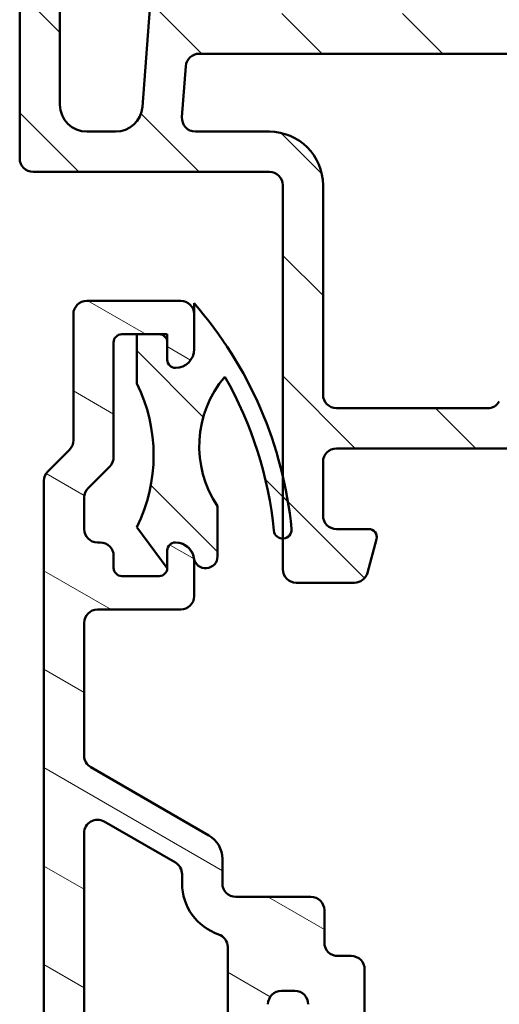
# Model space of a CAD drawing. Units: millimetres. Extents: x 15 to 815, y -287 to 287.
# Drawn here: x 465 to 483, y 109 to 146 of the extents above; entities that cross this region are included whole.
import ezdxf

# ---------------------------------------------------------------- set-up
doc = ezdxf.new("R2010")
doc.units = ezdxf.units.MM
doc.layers.add('Hatch (ISO)', color=8, linetype='Continuous', lineweight=18)
doc.layers.add('Visible (ISO)', color=7, linetype='Continuous', lineweight=50)
pattern_1 = [(135.00021045915, (410.097896638727, 3.227041815989651e-07), (-2.245055783671479, -2.245072276832807), [])]

msp = doc.modelspace()

# ---------------------------------------------------------------- hatches: boundary and pattern name
at = {"layer": 'Hatch (ISO)'}
h = msp.add_hatch(dxfattribs=at)
h.set_pattern_fill('ANSI31', color=256, scale=25.4, angle=90.00021045915, style=0)
h.set_pattern_definition(pattern_1)
edge = h.paths.add_edge_path()
edge.add_ellipse((504.586148987512, 154.3816314036698), major_axis=(0.3499999999999999, 4.317143006700947e-17), ratio=1, start_angle=270, end_angle=450)
edge.add_line((504.586148987512, 154.7316314036698), (503.086148987512, 154.7316314036698))
edge.add_ellipse((503.086148987512, 154.2316314036698), major_axis=(-0.4999999999999999, -6.167347152429965e-17), ratio=1, start_angle=270, end_angle=366.7033764282872)
edge.add_line((502.589567101296, 154.1732667715523), (502.9019678496715, 151.5152777248453))
edge.add_ellipse((497.936148987512, 150.9316314036699), major_axis=(0.5836463211754335, -4.965818862159438), ratio=1, start_angle=353.29662357171344, end_angle=450.0000000000002, ccw=False)
edge.add_line((497.936148987512, 145.9316314036699), (489.3762039321523, 145.9316314036699))
edge.add_ellipse((489.3762039321523, 146.4316314036698), major_axis=(-0.5000000000000016, 4.379218626976327e-15), ratio=1, start_angle=338.962778743965, end_angle=450.0000000000005, ccw=False)
edge.add_ellipse((485.736148987512, 147.8316314036698), major_axis=(1.220512820512822, 3.173381233788941), ratio=1, start_angle=269.9999999999997, end_angle=334.5967581393973)
edge.add_ellipse((487.6564945430642, 149.6577674739753), major_axis=(-0.5168309632940127, 0.5434940251562859), ratio=1, start_angle=269.9999999999982, end_angle=376.4404631166365)
edge.add_line((487.0069754902259, 150.0327674739753), (486.9098184469426, 149.8644865386956))
edge.add_ellipse((487.3428311488348, 149.6144865386954), major_axis=(-0.2500000000000906, -0.4330127018921726), ratio=1, start_angle=269.9999999999891, end_angle=347.9753008194493)
edge.add_ellipse((485.7361489875123, 147.8316314036701), major_axis=(1.41142698189497, -1.271956711046882), ratio=1, start_angle=83.1816539958063, end_angle=89.99999999999869, ccw=False)
edge.add_line((487.1666771455451, 149.0820670034007), (487.0968145279388, 148.8213361649443))
edge.add_ellipse((487.3382959845111, 148.7566314036686), major_axis=(-0.2414814565722658, 0.0647047612756302), ratio=0.9999999999999997, start_angle=0, end_angle=90.00000000000891)
edge.add_line((487.2735912232355, 148.5151499470963), (487.5343220616919, 148.44528732949))
edge.add_ellipse((485.736148987512, 147.8316314036698), major_axis=(0.6136559258202005, -1.798173074179945), ratio=1, start_angle=352.31390963048403, end_angle=450.00000000000034, ccw=False)
edge.add_line((486.1037939036588, 145.9675398781187), (485.9129256828086, 146.1584080989688))
edge.add_ellipse((485.736148987512, 145.9816314036722), major_axis=(-0.1767766952966365, 0.1767766952966364), ratio=1, start_angle=269.9999999999951, end_angle=359.9999999999942)
edge.add_line((485.5593722922154, 146.1584080989689), (485.3685040713652, 145.9675398781187))
edge.add_ellipse((485.736148987512, 147.8316314036698), major_axis=(-1.864091525551094, 0.3676449161468212), ratio=1, start_angle=352.31390963048415, end_angle=450.0000000000002, ccw=False)
edge.add_line((483.937975913332, 148.44528732949), (484.1987067517885, 148.5151499470963))
edge.add_ellipse((484.1340019905129, 148.7566314036686), major_axis=(0.2414814565722656, 0.06470476127562469), ratio=1, start_angle=270.0000000000026, end_angle=360.0000000000042)
edge.add_line((484.3754834470852, 148.8213361649442), (484.3056208294789, 149.0820670034006))
edge.add_ellipse((485.7361489875123, 147.8316314036695), major_axis=(1.250435599731214, 1.430528158033458), ratio=1, start_angle=83.1816539958092, end_angle=90.00000000000318, ccw=False)
edge.add_ellipse((484.1294668261892, 149.6144865386954), major_axis=(0.3714281531303354, 0.3347254502755816), ratio=1, start_angle=270.0000000000061, end_angle=347.9753008194342)
edge.add_line((484.5624795280814, 149.8644865386954), (484.4653224847982, 150.0327674739754))
edge.add_ellipse((483.8158034319598, 149.6577674739753), major_axis=(-0.374999999999952, 0.6495190528383562), ratio=1, start_angle=270.0000000000086, end_angle=376.4404631166423)
edge.add_ellipse((485.736148987512, 147.8316314036698), major_axis=(-2.342967033599524, -2.463839580708499), ratio=1, start_angle=270.0000000000005, end_angle=334.5967581393971)
edge.add_ellipse((482.0960940428718, 146.4316314036698), major_axis=(0.1794871794871789, -0.4666737108513154), ratio=1, start_angle=338.96277874395713, end_angle=450.0000000000076, ccw=False)
edge.add_line((482.0960940428717, 145.9316314036698), (472.3130921079209, 145.9316314036699))
edge.add_ellipse((472.3130921079209, 146.4316314036698), major_axis=(-0.4999999999999982, -1.171896496149456e-15), ratio=1, start_angle=355.6676860168107, end_angle=449.9999999999999, ccw=False)
edge.add_line((471.8145207639068, 146.4694019600345), (472.2917934911796, 152.7694019600344))
edge.add_ellipse((472.7903648351935, 152.7316314036698), major_axis=(0.037770556364694, 0.498571344013975), ratio=1, start_angle=4.3323139831802, end_angle=90.00000000000853, ccw=False)
edge.add_line((472.7903648351936, 153.2316314036698), (473.936148987512, 153.2316314036698))
edge.add_ellipse((473.936148987512, 153.7316314036699), major_axis=(0.4999999999999991, -2.158772577726017e-15), ratio=1, start_angle=270.0000000000002, end_angle=360.0000000000013)
edge.add_line((474.436148987512, 153.7316314036699), (474.436148987512, 154.2316314036699))
edge.add_ellipse((473.936148987512, 154.2316314036698), major_axis=(-2.004513496024439e-16, 0.5000000000000004), ratio=1, start_angle=270, end_angle=360)
edge.add_line((473.936148987512, 154.7316314036698), (471.8632569113528, 154.7316314036698))
edge.add_ellipse((471.8632569113528, 153.7316314036699), major_axis=(-1.000000000000001, -1.233569967673756e-15), ratio=1, start_angle=270.0000000000004, end_angle=355.6676860168113)
edge.add_line((470.8661142233248, 153.8071725163992), (470.0061837516992, 142.4560902909404))
edge.add_ellipse((469.0090410636712, 142.5316314036698), major_axis=(-0.0755411127293892, -0.9971426880279525), ratio=1, start_angle=4.332313983189408, end_angle=90.0000000000004, ccw=False)
edge.add_line((469.0090410636712, 141.5316314036698), (467.936148987512, 141.5316314036699))
edge.add_ellipse((467.936148987512, 142.5316314036698), major_axis=(-1.000000000000003, 3.762433643139449e-15), ratio=1, start_angle=6.821210263296962e-13, end_angle=89.99999999999972, ccw=False)
edge.add_line((466.936148987512, 142.5316314036698), (466.936148987512, 148.6656059998853))
edge.add_ellipse((466.436148987512, 148.6656059998853), major_axis=(2.158772577726017e-15, 0.4999999999999827), ratio=1, start_angle=270.0000000000002, end_angle=285.0000000000006)
edge.add_line((466.9191119006565, 148.7950155224366), (466.4191119006565, 150.661040926221))
edge.add_ellipse((465.936148987512, 150.5316314036698), major_axis=(-0.1294095225512604, 0.482962913144534), ratio=1, start_angle=269.9999999999947, end_angle=434.9999999999939)
edge.add_line((465.436148987512, 150.5316314036698), (465.436148987512, 140.5316314036698))
edge.add_ellipse((465.936148987512, 140.5316314036698), major_axis=(2.282119520774613e-15, -0.5000000000000039), ratio=1, start_angle=269.9999999999997, end_angle=359.9999999999987)
edge.add_line((465.936148987512, 140.0316314036698), (474.736148987512, 140.0316314036698))
edge.add_ellipse((474.736148987512, 139.5316314036698), major_axis=(0.5000000000000049, -2.158772577726013e-15), ratio=1, start_angle=1.3073986337985843e-12, end_angle=90.00000000000028, ccw=False)
edge.add_line((475.236148987512, 139.5316314036698), (475.236148987512, 128.712561510426))
edge.add_line((475.236148987512, 128.712561510426), (475.236148987512, 126.3730293217401))
edge.add_line((475.236148987512, 126.3730293217401), (475.236148987512, 125.2316314036698))
edge.add_ellipse((475.736148987512, 125.2316314036698), major_axis=(6.167347152429877e-17, -0.499999999999996), ratio=1, start_angle=270, end_angle=360)
edge.add_line((475.736148987512, 124.7316314036698), (477.9075547205126, 124.7316314036698))
edge.add_ellipse((477.9075547205126, 125.2316314036698), major_axis=(0.4999999999999982, -2.158772577726014e-15), ratio=1, start_angle=269.9999999999997, end_angle=344.9999999999999)
edge.add_line((478.3905176336572, 125.1022218811185), (478.7259267353987, 126.353985690139))
edge.add_ellipse((478.436148987512, 126.4316314036698), major_axis=(0.07764571353075844, 0.2897777478867192), ratio=1, start_angle=269.9999999999958, end_angle=374.9999999999955)
edge.add_line((478.436148987512, 126.7316314036698), (477.236148987512, 126.7316314036698))
edge.add_ellipse((477.236148987512, 127.2316314036698), major_axis=(-0.4999999999999938, 2.158772577726015e-15), ratio=1, start_angle=7.958078640513122e-13, end_angle=89.99999999999932, ccw=False)
edge.add_line((476.736148987512, 127.2316314036698), (476.736148987512, 129.2316314036698))
edge.add_ellipse((477.236148987512, 129.2316314036698), major_axis=(-4.502565570024926e-15, 0.499999999999996), ratio=1, start_angle=0, end_angle=89.99999999999949, ccw=False)
edge.add_line((477.236148987512, 129.7316314036698), (485.136148987512, 129.7316314036698))
edge.add_ellipse((485.136148987512, 130.0316314036698), major_axis=(0.2999999999999536, -1.772656431108793e-14), ratio=1, start_angle=269.9999999999991, end_angle=300.0000000000047)
edge.add_line((485.286148987512, 129.7718237825345), (485.736148987512, 130.0316314036698))
edge.add_line((485.736148987512, 130.0316314036698), (486.186148987512, 129.7718237825345))
edge.add_ellipse((486.336148987512, 130.0316314036698), major_axis=(0.2598076211353285, -0.1499999999999924), ratio=1, start_angle=270.0000000000019, end_angle=300.0000000000016)
edge.add_line((486.336148987512, 129.7316314036698), (494.236148987512, 129.7316314036698))
edge.add_ellipse((494.236148987512, 129.2316314036698), major_axis=(0.4999999999999982, 6.167347152429904e-17), ratio=1, start_angle=0, end_angle=90.00000000000051, ccw=False)
edge.add_line((494.736148987512, 129.2316314036698), (494.736148987512, 127.2316314036698))
edge.add_ellipse((494.236148987512, 127.2316314036698), major_axis=(6.167347152429945e-17, -0.4999999999999982), ratio=1, start_angle=0, end_angle=90, ccw=False)
edge.add_line((494.236148987512, 126.7316314036698), (493.036148987512, 126.7316314036698))
edge.add_ellipse((493.036148987512, 126.4316314036698), major_axis=(-0.3000000000000069, -4.477896181415206e-15), ratio=1, start_angle=270.0000000000008, end_angle=374.9999999999982)
edge.add_line((492.7463712396253, 126.3539856901391), (493.0817803413668, 125.1022218811186))
edge.add_ellipse((493.5647432545114, 125.2316314036698), major_axis=(0.1294095225512494, -0.4829629131445313), ratio=1, start_angle=269.9999999999963, end_angle=344.9999999999976)
edge.add_line((493.5647432545113, 124.7316314036698), (498.736148987512, 124.7316314036698))
edge.add_ellipse((498.736148987512, 120.7316314036698), major_axis=(4.000000000000008, 4.933877721943951e-16), ratio=1, start_angle=1.1368683772161603e-13, end_angle=89.99999999999989, ccw=False)
edge.add_line((502.736148987512, 120.7316314036698), (502.736148987512, 113.2316314036693))
edge.add_ellipse((503.236148987512, 113.2316314036695), major_axis=(6.16734715242985e-17, -0.4999999999999938), ratio=1, start_angle=270.0000000000163, end_angle=360.000000000001)
edge.add_line((503.236148987512, 112.7316314036695), (504.586148987512, 112.7316314036699))
edge.add_ellipse((504.586148987512, 113.0816314036697), major_axis=(0.3499999999999925, 4.484063528567635e-15), ratio=1, start_angle=270, end_angle=450)
edge.add_line((504.586148987512, 113.4316314036697), (504.536148987512, 113.4316314036698))
edge.add_ellipse((504.536148987512, 113.7316314036694), major_axis=(-0.2999999999999936, -3.700408291457877e-17), ratio=1, start_angle=0, end_angle=90, ccw=False)
edge.add_line((504.236148987512, 113.7316314036694), (504.236148987512, 120.7316314036698))
edge.add_ellipse((498.736148987512, 120.7316314036698), major_axis=(8.203376010233981e-15, 5.499999999999985), ratio=1, start_angle=270.0000000000001, end_angle=305.1149156694113)
edge.add_ellipse((503.644148987512, 124.1829407204364), major_axis=(-0.2876091097305489, 0.4089999999999925), ratio=1, start_angle=4.37927644854409, end_angle=90.00000000000358, ccw=False)
edge.add_ellipse((501.736148987512, 126.4980078900882), major_axis=(1.590000000000038, -1.929222641376577), ratio=0.9999999999999997, start_angle=1.723860637353208e-12, end_angle=50.50580788203651)
edge.add_line((504.236148987512, 126.4980078900882), (504.236148987512, 144.4655823623239))
edge.add_ellipse((501.736148987512, 144.4655823623239), major_axis=(6.352970790129448e-15, 2.499999999999991), ratio=1, start_angle=270.0000000000002, end_angle=325.4308818745428)
edge.add_ellipse((503.438348987512, 146.9359092961527), major_axis=(-0.4117211556381352, 0.2836999999999978), ratio=1, start_angle=358.58179840098614, end_angle=449.99999999999676, ccw=False)
edge.add_ellipse((497.936148987512, 150.9316314036699), major_axis=(5.097626470560659, -3.701919011356053), ratio=1, start_angle=0, end_angle=35.98731972446915)
edge.add_line((504.236148987512, 150.9316314036699), (504.236148987512, 153.7316314036699))
edge.add_ellipse((504.536148987512, 153.7316314036699), major_axis=(-3.145598390708694e-16, 0.3000000000000025), ratio=1, start_angle=7.958078640513122e-13, end_angle=89.99999999999989, ccw=False)
edge.add_line((504.536148987512, 154.0316314036698), (504.586148987512, 154.0316314036698))
edge = h.paths.add_edge_path(flags=0)
edge.add_ellipse((496.736148987512, 143.9316314036698), major_axis=(-2.282119520774612e-15, 0.4999999999999982), ratio=1, start_angle=0, end_angle=89.99999999999974)
edge.add_line((496.236148987512, 143.9316314036698), (496.236148987512, 126.7316314036698))
edge.add_ellipse((496.736148987512, 126.7316314036698), major_axis=(-0.4999999999999938, -6.16734715242985e-17), ratio=1, start_angle=0, end_angle=90)
edge.add_line((496.736148987512, 126.2316314036699), (498.736148987512, 126.2316314036699))
edge.add_ellipse((498.736148987512, 120.7316314036699), major_axis=(-4.879161097745319, 2.538461538461529), ratio=1, start_angle=269.9999999999999, end_angle=297.48642625038127, ccw=False)
edge.add_ellipse((501.736148987512, 126.4979127010052), major_axis=(4.564239041549225e-15, -1.000000000000001), ratio=1, start_angle=332.5135737496181, end_angle=449.9999999999998)
edge.add_line((502.736148987512, 126.4979127010052), (502.736148987512, 144.4655661395389))
edge.add_ellipse((501.736148987512, 144.4655661395389), major_axis=(0.8621420352174489, 0.5066666666666731), ratio=1, start_angle=329.5579479626215, end_angle=450.0000000000007)
edge.add_ellipse((497.936148987512, 150.9316314036697), major_axis=(6.499999999999943, -3.028448955968847e-14), ratio=1, start_angle=270, end_angle=300.44205203737744, ccw=False)
edge.add_line((497.936148987512, 144.4316314036698), (496.736148987512, 144.4316314036698))
edge = h.paths.add_edge_path(flags=0)
edge.add_ellipse((494.236148987512, 143.9316314036698), major_axis=(0.499999999999996, 6.167347152429877e-17), ratio=1, start_angle=0, end_angle=90)
edge.add_line((494.236148987512, 144.4316314036698), (472.123698168527, 144.4316314036698))
edge.add_ellipse((472.1236981685269, 143.9316314036698), major_axis=(0.03777055636470011, 0.4985713440139761), ratio=1, start_angle=4.332313983182982, end_angle=90.00000000000924)
edge.add_line((471.6251268245129, 143.9694019600344), (471.4811874305735, 142.0694019600346))
edge.add_ellipse((471.9797587745875, 142.0316314036698), major_axis=(-0.5000000000000004, -6.167347152429931e-17), ratio=1, start_angle=355.6676860168109, end_angle=450)
edge.add_line((471.9797587745875, 141.5316314036699), (474.736148987512, 141.5316314036698))
edge.add_ellipse((474.736148987512, 139.5316314036698), major_axis=(-2.46713993534751e-15, 2), ratio=1, start_angle=269.9999999999999, end_angle=359.9999999999997, ccw=False)
edge.add_line((476.736148987512, 139.5316314036698), (476.736148987512, 131.7316314036698))
edge.add_ellipse((477.236148987512, 131.7316314036698), major_axis=(-0.4999999999999849, -4.502565570024924e-15), ratio=1, start_angle=0, end_angle=89.9999999999995)
edge.add_line((477.236148987512, 131.2316314036699), (482.8701235837275, 131.2316314036698))
edge.add_ellipse((482.8701235837275, 131.7316314036698), major_axis=(-0.2499999999999991, -0.4330127018922149), ratio=1, start_angle=29.99999999999407, end_angle=90.00000000000239)
edge.add_ellipse((483.736148987512, 131.2316314036699), major_axis=(-0.4999999999999938, 4.379218626976327e-15), ratio=1, start_angle=269.999999999999, end_angle=330.00000000000045, ccw=False)
edge.add_line((483.736148987512, 131.7316314036698), (487.736148987512, 131.7316314036699))
edge.add_ellipse((487.736148987512, 131.2316314036699), major_axis=(-0.2499999999999948, 0.4330127018922125), ratio=1, start_angle=269.99999999999955, end_angle=330.0000000000073, ccw=False)
edge.add_ellipse((488.6021743912964, 131.7316314036698), major_axis=(-0.4999999999999893, -4.502565570024924e-15), ratio=1, start_angle=29.99999999999804, end_angle=90)
edge.add_line((488.6021743912964, 131.2316314036699), (494.236148987512, 131.2316314036698))
edge.add_ellipse((494.236148987512, 131.7316314036698), major_axis=(6.167347152429945e-17, -0.4999999999999982), ratio=1, start_angle=0, end_angle=90)
edge.add_line((494.736148987512, 131.7316314036698), (494.736148987512, 143.9316314036698))
h = msp.add_hatch(dxfattribs=at)
h.set_pattern_fill('ANSI31', color=256, scale=25.4, angle=105.00024553567, style=0)
h.set_pattern_definition([(150.00024553567, (410.097896638727, 3.227041815989651e-07), (-1.587488216702059, -2.749637460072167), [])])
edge = h.paths.add_edge_path()
edge.add_ellipse((471.4361489875126, 134.7316314036692), major_axis=(-7.937825981288007e-16, 0.5000000000000004), ratio=1, start_angle=269.9999999999999, end_angle=359.9999999999999)
edge.add_line((471.4361489875126, 135.2316314036692), (467.9361489875126, 135.2316314036692))
edge.add_ellipse((467.9361489875126, 134.7316314036692), major_axis=(-0.5000000000000002, -5.856157810115838e-16), ratio=1, start_angle=269.9999999999999, end_angle=359.9999999999999)
edge.add_line((467.4361489875126, 134.7316314036692), (467.4361489875126, 130.0387381848558))
edge.add_ellipse((466.9361489875126, 130.0387381848558), major_axis=(2.528506074105609e-15, -0.5000000000000014), ratio=1, start_angle=44.9999999999979, end_angle=89.99999999999972, ccw=False)
edge.add_line((467.2897023781059, 129.6851847942625), (466.4825955969193, 128.8780780130759))
edge.add_ellipse((466.8361489875126, 128.5245246224827), major_axis=(-0.3535533905932762, -0.3535533905932801), ratio=1, start_angle=270.0000000000047, end_angle=315.0000000000043)
edge.add_line((466.3361489875126, 128.5245246224827), (466.3361489875126, 84.73163140366924))
edge.add_ellipse((466.8361489875126, 84.73163140366924), major_axis=(3.08060024855295e-16, -0.5000000000000008), ratio=1, start_angle=269.9999999999999, end_angle=359.9999999999999)
edge.add_line((466.8361489875126, 84.23163140366923), (472.1861489875126, 84.23163140366925))
edge.add_ellipse((472.1861489875126, 83.23163140366918), major_axis=(0.9999999999999964, 1.726343074335743e-15), ratio=1, start_angle=0, end_angle=89.99999999999937, ccw=False)
edge.add_line((473.1861489875126, 83.23163140366918), (473.1861489875126, 79.53163140366914))
edge.add_ellipse((472.6861489875126, 79.53163140366928), major_axis=(3.080600248552954e-16, -0.5000000000000016), ratio=1, start_angle=0, end_angle=89.99999999998369, ccw=False)
edge.add_line((472.6861489875126, 79.03163140366927), (468.9361489875126, 79.03163140366915))
edge.add_ellipse((468.9361489875126, 78.5316314036692), major_axis=(-0.4999999999999982, -8.631715371678716e-16), ratio=1, start_angle=269.9999999999999, end_angle=359.9999999999997)
edge.add_line((468.4361489875126, 78.5316314036692), (468.4361489875126, 78.03163140366922))
edge.add_ellipse((468.9361489875126, 78.03163140366922), major_axis=(3.080600248552944e-16, -0.4999999999999999), ratio=1, start_angle=269.9999999999999, end_angle=359.9999999999999)
edge.add_line((468.9361489875126, 77.53163140366922), (472.6861489875126, 77.53163140366925))
edge.add_ellipse((472.6861489875126, 77.03163140366928), major_axis=(0.4999999999999982, -8.021629997698631e-16), ratio=1, start_angle=2.8421709430404007e-13, end_angle=90.00000000000011, ccw=False)
edge.add_line((473.1861489875126, 77.03163140366928), (473.1861489875126, 65.83163140366923))
edge.add_ellipse((472.6861489875126, 65.83163140366923), major_axis=(3.080600248552961e-16, -0.5000000000000027), ratio=1, start_angle=0, end_angle=90, ccw=False)
edge.add_line((472.6861489875126, 65.33163140366922), (469.2861489875125, 65.33163140366925))
edge.add_ellipse((469.2861489875125, 64.33163140366932), major_axis=(-0.9999999999999964, 2.159437511852305e-15), ratio=1, start_angle=269.9999999999996, end_angle=360.0000000000004)
edge.add_line((468.2861489875125, 64.33163140366932), (468.2861489875125, 60.08163140366936))
edge.add_ellipse((469.0361489875125, 60.08163140366921), major_axis=(4.62090037282942e-16, -0.7500000000000001), ratio=1, start_angle=269.9999999999891, end_angle=450)
edge.add_line((469.7861489875125, 60.08163140366921), (469.7861489875125, 62.83163140366926))
edge.add_ellipse((470.7861489875125, 62.83163140366926), major_axis=(-6.161200497105893e-16, 1), ratio=1, start_angle=0, end_angle=90, ccw=False)
edge.add_line((470.7861489875125, 63.83163140366926), (472.1861489875126, 63.8316314036692))
edge.add_ellipse((472.1861489875126, 62.83163140366926), major_axis=(1.000000000000005, -9.375887171915819e-15), ratio=1, start_angle=1.5916157281026244e-12, end_angle=90.00000000000011, ccw=False)
edge.add_line((473.1861489875126, 62.83163140366928), (473.1861489875126, 56.23163140366916))
edge.add_ellipse((473.6861489875126, 56.23163140366916), major_axis=(3.080600248552914e-16, -0.4999999999999949), ratio=1, start_angle=269.9999999999999, end_angle=360.000000000001)
edge.add_line((473.6861489875126, 55.73163140366916), (500.0361489875126, 55.73163140366918))
edge.add_ellipse((500.0361489875127, 56.08163140366915), major_axis=(0.3499999999999837, 4.656534115899321e-15), ratio=1, start_angle=269.9999999999996, end_angle=450)
edge.add_line((500.0361489875126, 56.43163140366913), (499.9861489875126, 56.43163140366926))
edge.add_ellipse((499.9861489875126, 56.73163140366913), major_axis=(-0.2999999999999936, -1.848360149131728e-16), ratio=1, start_angle=0, end_angle=90, ccw=False)
edge.add_line((499.6861489875126, 56.73163140366913), (499.6861489875126, 107.7316314036692))
edge.add_ellipse((499.9861489875126, 107.7316314036691), major_axis=(-9.066620211914426e-15, 0.2999999999999936), ratio=1, start_angle=0, end_angle=89.99999999997112, ccw=False)
edge.add_line((499.9861489875126, 108.0316314036691), (500.0361489875126, 108.0316314036691))
edge.add_ellipse((500.0361489875126, 108.3816314036692), major_axis=(0.349999999999997, 2.156420173987043e-16), ratio=1, start_angle=269.9999999999999, end_angle=450)
edge.add_line((500.0361489875126, 108.7316314036692), (497.7861489875127, 108.7316314036692))
edge.add_ellipse((497.7861489875127, 111.7316314036691), major_axis=(-3.000000000000007, 7.033424047869481e-15), ratio=1, start_angle=1.1368683772161603e-13, end_angle=90.00000000000011, ccw=False)
edge.add_line((494.7861489875127, 111.7316314036691), (494.7861489875127, 112.5316314036691))
edge.add_ellipse((494.2861489875127, 112.5316314036693), major_axis=(-3.080600248552934e-16, 0.4999999999999982), ratio=1, start_angle=269.9999999999837, end_angle=359.9999999999999)
edge.add_line((494.2861489875127, 113.0316314036692), (493.7861489875127, 113.0316314036692))
edge.add_ellipse((493.7861489875126, 112.5316314036693), major_axis=(-0.4999999999999982, -3.080600248552934e-16), ratio=1, start_angle=269.9999999999999, end_angle=359.9999999999999)
edge.add_line((493.2861489875126, 112.5316314036693), (493.2861489875126, 111.3316314036692))
edge.add_ellipse((492.7861489875126, 111.3316314036692), major_axis=(3.080600248552934e-16, -0.4999999999999982), ratio=1, start_angle=0, end_angle=90, ccw=False)
edge.add_line((492.7861489875126, 110.8316314036692), (492.2861489875126, 110.8316314036692))
edge.add_ellipse((492.2861489875126, 110.3316314036693), major_axis=(-0.4999999999999982, -3.080600248552934e-16), ratio=1, start_angle=269.9999999999994, end_angle=359.9999999999999)
edge.add_line((491.7861489875127, 110.3316314036693), (491.7861489875127, 108.5316314036692))
edge.add_ellipse((492.2861489875126, 108.5316314036692), major_axis=(3.080600248552934e-16, -0.4999999999999982), ratio=1, start_angle=269.9999999999999, end_angle=359.9999999999999)
edge.add_line((492.2861489875126, 108.0316314036692), (493.2861489875125, 108.0316314036692))
edge.add_ellipse((493.2861489875125, 108.5316314036692), major_axis=(0.4999999999999938, 3.080600248552907e-16), ratio=1, start_angle=269.9999999999999, end_angle=341.4091298527691)
edge.add_ellipse((494.2339682103767, 108.2128231215164), major_axis=(0.1594041410763711, 0.4739096114320777), ratio=1, start_angle=333.32045692764416, end_angle=449.9999999999965, ccw=False)
edge.add_ellipse((497.7861489875127, 111.7316314036693), major_axis=(3.166927453937478, -3.196962699422299), ratio=1, start_angle=270.0000000000001, end_angle=309.0075000934494)
edge.add_ellipse((497.1861489875126, 106.2644566305345), major_axis=(0.9940317769335797, -0.1090909090909248), ratio=1, start_angle=6.262913126140575, end_angle=89.99999999999841, ccw=False)
edge.add_line((498.1861489875126, 106.2644566305345), (498.1861489875126, 102.0316314036691))
edge.add_ellipse((497.6861489875126, 102.0316314036691), major_axis=(-8.57372417214595e-15, -0.5000000000000115), ratio=1, start_angle=3.0127011996228248e-12, end_angle=90.00000000000102, ccw=False)
edge.add_line((497.6861489875126, 101.5316314036691), (485.5057642297833, 101.5316314036692))
edge.add_line((485.5057642297833, 101.5316314036692), (484.9861489875126, 101.2316314036692))
edge.add_line((484.9861489875126, 101.2316314036692), (484.4665337452419, 101.5316314036692))
edge.add_line((484.4665337452419, 101.5316314036692), (475.1861489875126, 101.5316314036692))
edge.add_ellipse((475.1861489875126, 102.0316314036691), major_axis=(-0.4999999999999982, -1.41828304948045e-15), ratio=1, start_angle=0, end_angle=89.99999999999977, ccw=False)
edge.add_line((474.6861489875126, 102.0316314036691), (474.6861489875126, 109.0316314036692))
edge.add_ellipse((475.1861489875126, 109.0316314036692), major_axis=(-3.080600248552942e-16, 0.4999999999999993), ratio=1, start_angle=0, end_angle=90, ccw=False)
edge.add_line((475.1861489875126, 109.5316314036692), (475.6861489875126, 109.5316314036693))
edge.add_ellipse((475.6861489875126, 109.0316314036692), major_axis=(0.4999999999999982, 3.638729098730763e-15), ratio=1, start_angle=0, end_angle=90.00000000000063, ccw=False)
edge.add_line((476.1861489875126, 109.0316314036692), (476.1861489875126, 108.5316314036692))
edge.add_ellipse((476.6861489875126, 108.5316314036692), major_axis=(4.74895212335592e-15, -0.5000000000000004), ratio=1, start_angle=269.9999999999994, end_angle=359.9999999999989)
edge.add_line((476.6861489875126, 108.0316314036692), (477.7861489875127, 108.0316314036692))
edge.add_ellipse((477.7861489875126, 108.5316314036692), major_axis=(0.5000000000000027, 3.080600248552961e-16), ratio=1, start_angle=270.0000000000005, end_angle=359.9999999999999)
edge.add_line((478.2861489875127, 108.5316314036692), (478.2861489875127, 110.3316314036693))
edge.add_ellipse((477.7861489875126, 110.3316314036693), major_axis=(-3.080600248552948e-16, 0.5000000000000004), ratio=1, start_angle=269.9999999999999, end_angle=359.9999999999999)
edge.add_line((477.7861489875126, 110.8316314036693), (477.2861489875126, 110.8316314036692))
edge.add_ellipse((477.2861489875126, 111.3316314036692), major_axis=(-0.4999999999999893, -1.141029027110685e-14), ratio=1, start_angle=0, end_angle=89.99999999999972, ccw=False)
edge.add_line((476.7861489875127, 111.3316314036692), (476.7861489875127, 112.5316314036693))
edge.add_ellipse((476.2861489875127, 112.5316314036693), major_axis=(8.573724172145964e-15, 0.4999999999999893), ratio=1, start_angle=270.000000000001, end_angle=360.0000000000035)
edge.add_line((476.2861489875126, 113.0316314036692), (473.4861489875126, 113.0316314036692))
edge.add_ellipse((473.4861489875126, 113.5316314036692), major_axis=(-0.4999999999999982, 8.021629997698631e-16), ratio=1, start_angle=1.1368683772161603e-13, end_angle=90.00000000000011, ccw=False)
edge.add_line((472.9861489875126, 113.5316314036692), (472.9861489875126, 114.4542811344796))
edge.add_ellipse((471.9861489875126, 114.4542811344796), major_axis=(1.27065562457913e-14, 0.9999999999999876), ratio=1, start_angle=270.0000000000007, end_angle=330.0000000000016)
edge.add_line((472.4861489875126, 115.3203065382641), (468.0861489875126, 117.8606477226983))
edge.add_ellipse((468.3361489875126, 118.2936604245906), major_axis=(-0.4330127018922172, 0.2499999999999944), ratio=1, start_angle=29.9999999999975, end_angle=90.00000000000477, ccw=False)
edge.add_line((467.8361489875126, 118.2936604245906), (467.8361489875126, 123.2316314036692))
edge.add_ellipse((468.3361489875126, 123.2316314036692), major_axis=(1.912386024395018e-15, 0.5000000000000016), ratio=1, start_angle=2.2737367544323206e-13, end_angle=90.00000000000023, ccw=False)
edge.add_line((468.3361489875126, 123.7316314036692), (471.4361489875126, 123.7316314036692))
edge.add_ellipse((471.4361489875126, 124.2316314036693), major_axis=(0.4999999999999982, -3.022609049020176e-15), ratio=1, start_angle=269.9999999999993, end_angle=360.0000000000004)
edge.add_line((471.9361489875126, 124.2316314036693), (471.9361489875126, 125.5316314036692))
edge.add_ellipse((471.2361489875127, 125.5316314036692), major_axis=(-4.312840347973668e-16, 0.6999999999999262), ratio=1, start_angle=269.9999999999999, end_angle=279.1840501760822)
edge.add_ellipse((471.2361489875126, 125.5316314036692), major_axis=(-0.1117244698676351, 0.6910265138421215), ratio=1, start_angle=269.9999999999999, end_angle=350.815949823918)
edge.add_ellipse((471.2361489875126, 125.9316314036693), major_axis=(-0.2999999999999992, -7.399475272257545e-16), ratio=1, start_angle=269.9999999999982, end_angle=359.9999999999999)
edge.add_line((470.9361489875126, 125.9316314036693), (470.9361489875126, 125.2816314036693))
edge.add_ellipse((470.6361489875121, 125.2816314036692), major_axis=(-1.535828632983869e-14, -0.3000000000005276), ratio=1, start_angle=88.13068804778197, end_angle=90.00000000003013, ccw=False)
edge.add_ellipse((470.6361489875126, 125.2816314036692), major_axis=(-0.009785958195652575, -0.2998403492230368), ratio=1, start_angle=1.869311952232806, end_angle=90.00000000000023, ccw=False)
edge.add_line((470.6361489875127, 124.9816314036692), (469.2361489875126, 124.9816314036692))
edge.add_ellipse((469.2361489875126, 125.2816314036692), major_axis=(-0.3000000000000014, -1.848360149131775e-16), ratio=1, start_angle=0, end_angle=90.00000000000159, ccw=False)
edge.add_line((468.9361489875126, 125.2816314036692), (468.9361489875126, 125.7316314036692))
edge.add_ellipse((468.4361489875126, 125.7316314036692), major_axis=(1.912386024395019e-15, 0.4999999999999985), ratio=1, start_angle=270.0000000000002, end_angle=360.0000000000013)
edge.add_line((468.4361489875126, 126.2316314036692), (468.3361489875127, 126.2316314036691))
edge.add_ellipse((468.3361489875126, 126.7316314036693), major_axis=(-0.4999999999999982, -1.695838805636739e-15), ratio=1, start_angle=0, end_angle=90.0000000000008, ccw=False)
edge.add_line((467.8361489875126, 126.7316314036693), (467.8361489875126, 127.903204278923))
edge.add_ellipse((468.3361489875126, 127.903204278923), major_axis=(8.021629997698575e-16, 0.500000000000008), ratio=1, start_angle=45.00000000000051, end_angle=90.00000000000011, ccw=False)
edge.add_line((467.9825955969193, 128.2567576695163), (468.7897023781059, 129.0638644507029))
edge.add_ellipse((468.4361489875126, 129.4174178412961), major_axis=(0.3535533905932696, 0.3535533905932676), ratio=1, start_angle=270.0000000000038, end_angle=315.0000000000047)
edge.add_line((468.9361489875126, 129.4174178412961), (468.9361489875126, 133.6816314036692))
edge.add_ellipse((469.2361489875126, 133.6816314036692), major_axis=(-1.295059039538332e-15, 0.299999999999998), ratio=1, start_angle=0, end_angle=89.99999999999977, ccw=False)
edge.add_line((469.2361489875126, 133.9816314036692), (469.7961489875412, 133.9816314036692))
edge.add_line((469.7961489875412, 133.9816314036692), (470.6361489875126, 133.9816314036692))
edge.add_ellipse((470.6361489875126, 133.6816314036692), major_axis=(0.3000000000000003, 1.848360149131768e-16), ratio=1, start_angle=0, end_angle=90.00000000000159, ccw=False)
edge.add_line((470.9361489875126, 133.6816314036692), (470.9361489875126, 133.0316314036692))
edge.add_ellipse((471.2361489875126, 133.0316314036692), major_axis=(-9.253870097119802e-16, -0.2999999999999997), ratio=1, start_angle=270.0000000000002, end_angle=360.0000000000002)
edge.add_ellipse((471.2361489875126, 133.4316314036691), major_axis=(0.6999999999999986, -1.234050502140324e-15), ratio=1, start_angle=270.0000000000001, end_angle=360.0000000000001)
edge.add_line((471.9361489875126, 133.4316314036691), (471.9361489875126, 134.7316314036692))
edge = h.paths.add_edge_path(flags=0)
edge.add_line((472.9361489875126, 101.6193446439407), (468.5861489875126, 99.1078709729658))
edge.add_ellipse((468.3361489875126, 99.54088367485798), major_axis=(-0.4330127018922257, -0.2499999999999955), ratio=1, start_angle=330.00000000000375, end_angle=450.00000000000233, ccw=False)
edge.add_line((467.8361489875126, 99.54088367485795), (467.8361489875126, 115.4069090786425))
edge.add_ellipse((468.3361489875126, 115.4069090786425), major_axis=(1.912386024395019e-15, 0.4999999999999993), ratio=1, start_angle=330.00000000000085, end_angle=450.0000000000002, ccw=False)
edge.add_line((468.5861489875126, 115.8399217805347), (471.2361489875126, 114.3099435671822))
edge.add_ellipse((470.9861489875126, 113.87693086529), major_axis=(0.4330127018922172, -0.25), ratio=1, start_angle=29.999999999998124, end_angle=89.99999999999739, ccw=False)
edge.add_line((471.4861489875126, 113.87693086529), (471.4861489875126, 113.5316314036692))
edge.add_ellipse((473.4861489875126, 113.5316314036692), major_axis=(1.232240099421176e-15, -1.999999999999997), ratio=1, start_angle=269.9999999999999, end_angle=341.3370751150566)
edge.add_ellipse((472.6861489875126, 111.1630875472038), major_axis=(0.4737087712930778, -0.1600000000000065), ratio=1, start_angle=18.662924884944516, end_angle=89.99999999999972, ccw=False)
edge.add_line((473.1861489875126, 111.1630875472038), (473.1861489875126, 102.0523573458329))
edge.add_ellipse((472.6861489875126, 102.0523573458329), major_axis=(-4.132832073645323e-15, -0.5000000000000138), ratio=1, start_angle=30.000000000004718, end_angle=90.00000000000051, ccw=False)
edge = h.paths.add_edge_path(flags=0)
edge.add_ellipse((492.6861489875126, 72.83163140366926), major_axis=(9.189844221856549e-15, -0.5000000000000027), ratio=1, start_angle=269.9999999999989, end_angle=359.9999999999979)
edge.add_line((492.6861489875126, 72.33163140366925), (496.6206271504801, 72.33163140366914))
edge.add_ellipse((496.62062715048, 71.8316314036689), major_axis=(0.5000000000002558, -3.965996886165018e-14), ratio=1, start_angle=75.06858282186971, end_angle=89.99999999999972, ccw=False)
edge.add_line((496.7494584757602, 72.31474887346977), (497.8149803127927, 72.03060971692781))
edge.add_ellipse((497.6861489875126, 71.5474922471272), major_axis=(0.4831174698006092, -0.1288313252801651), ratio=1, start_angle=14.931417178137792, end_angle=89.99999999999932, ccw=False)
edge.add_line((498.1861489875126, 71.5474922471272), (498.1861489875126, 58.23163140366918))
edge.add_ellipse((497.1861489875126, 58.23163140366918), major_axis=(6.161200497105895e-16, -1.000000000000001), ratio=1, start_angle=0, end_angle=90, ccw=False)
edge.add_line((497.1861489875126, 57.23163140366918), (475.1861489875126, 57.23163140366924))
edge.add_ellipse((475.1861489875126, 57.73163140366921), major_axis=(-0.4999999999999982, -4.748952123355919e-15), ratio=1, start_angle=0, end_angle=90.00000000000051, ccw=False)
edge.add_line((474.6861489875126, 57.73163140366921), (474.6861489875126, 71.5474922471272))
edge.add_ellipse((475.1861489875126, 71.5474922471272), major_axis=(8.573724172145962e-15, 0.4999999999999916), ratio=1, start_angle=14.931417178139782, end_angle=90.00000000000102, ccw=False)
edge.add_line((475.0573176622324, 72.0306097169278), (476.122839499265, 72.31474887346978))
edge.add_ellipse((476.2516708245453, 71.83163140366861), major_axis=(0.4831174698013109, 0.1288313252802357), ratio=1, start_angle=75.06858282188318, end_angle=90.00000000000381, ccw=False)
edge.add_line((476.2516708245452, 72.33163140366929), (477.1861489875126, 72.33163140366915))
edge.add_ellipse((477.1861489875126, 72.83163140366912), major_axis=(0.4999999999999982, 2.528506074105607e-15), ratio=1, start_angle=270.0000000000002, end_angle=359.9999999999999)
edge.add_line((477.6861489875126, 72.83163140366912), (477.6861489875126, 73.33163140366909))
edge.add_ellipse((477.1861489875126, 73.33163140366923), major_axis=(-3.080600248552934e-16, 0.4999999999999982), ratio=1, start_angle=269.9999999999837, end_angle=359.9999999999999)
edge.add_line((477.1861489875126, 73.83163140366923), (475.5152992497256, 73.8316314036692))
edge.add_ellipse((475.5152992497256, 73.33163140366923), major_axis=(-0.4999999999999183, 2.744751559077367e-14), ratio=1, start_angle=270.0000000000011, end_angle=311.4096221092828)
edge.add_ellipse((474.9861489875126, 73.93163140366926), major_axis=(-0.2249999999999906, -0.1984313483298553), ratio=1, start_angle=318.5903778907332, end_angle=449.9999999999817, ccw=False)
edge.add_line((474.6861489875126, 73.93163140366921), (474.6861489875126, 85.23163140366935))
edge.add_ellipse((474.1861489875126, 85.23163140366921), major_axis=(8.57372417214597e-15, 0.4999999999999838), ratio=1, start_angle=270.0000000000172, end_angle=360.000000000004)
edge.add_line((474.1861489875126, 85.7316314036692), (468.8361489875127, 85.73163140366918))
edge.add_ellipse((468.8361489875126, 86.73163140366927), major_axis=(-0.9999999999999964, -3.114121855117189e-15), ratio=1, start_angle=0, end_angle=89.99999999999977, ccw=False)
edge.add_line((467.8361489875126, 86.73163140366927), (467.8361489875126, 96.65413232890987))
edge.add_ellipse((468.3361489875126, 96.65413232890987), major_axis=(-3.08060024855299e-16, 0.5000000000000073), ratio=1, start_angle=30.00000000000108, end_angle=90.00000000000011, ccw=False)
edge.add_line((468.0861489875126, 97.08714503080208), (472.4361489875126, 99.59861870177691))
edge.add_ellipse((472.6861489875126, 99.16560599988475), major_axis=(0.4330127018922212, 0.2500000000000005), ratio=1, start_angle=330.0000000000022, end_angle=450.0000000000016, ccw=False)
edge.add_line((473.1861489875126, 99.16560599988476), (473.1861489875126, 97.03163140366914))
edge.add_ellipse((473.6861489875126, 97.03163140366914), major_axis=(3.080600248552934e-16, -0.4999999999999982), ratio=1, start_angle=269.9999999999999, end_angle=359.9999999999999)
edge.add_line((473.6861489875126, 96.53163140366914), (474.1861489875126, 96.53163140366917))
edge.add_ellipse((474.1861489875126, 97.03163140366914), major_axis=(0.4999999999999982, -8.021629997698631e-16), ratio=1, start_angle=270.0000000000001, end_angle=360.0000000000002)
edge.add_line((474.6861489875126, 97.03163140366914), (474.6861489875126, 99.53163140366914))
edge.add_ellipse((475.1861489875126, 99.53163140366928), major_axis=(-3.080600248552954e-16, 0.5000000000000016), ratio=1, start_angle=300.00000000000057, end_angle=450.00000000001626, ccw=False)
edge.add_ellipse((476.0521743912971, 100.0316314036693), major_axis=(-0.433012701892226, -0.2500000000000129), ratio=0.9999999999999998, start_angle=0, end_angle=60.00000000000319)
edge.add_line((476.0521743912971, 99.53163140366924), (477.479042206326, 99.53163140366928))
edge.add_ellipse((477.4790422063261, 100.0316314036693), major_axis=(0.4999999999999938, -6.353278122895649e-15), ratio=1, start_angle=269.9999999999997, end_angle=314.9999999999998)
edge.add_line((477.8325955969193, 99.67807801307598), (478.0397023781058, 99.88518479426236))
edge.add_ellipse((478.3932557686991, 99.53163140366928), major_axis=(0.3535533905932239, 0.3535533905932532), ratio=1, start_angle=44.99999999999608, end_angle=90.00000000001239, ccw=False)
edge.add_line((478.3932557686991, 100.0316314036692), (481.779042206326, 100.0316314036692))
edge.add_ellipse((481.7790422063261, 99.53163140366914), major_axis=(0.5000000000000027, 2.528506074105609e-15), ratio=1, start_angle=44.999999999999375, end_angle=90.00000000000023, ccw=False)
edge.add_line((482.1325955969194, 99.88518479426241), (482.3397023781059, 99.67807801307603))
edge.add_ellipse((482.6932557686991, 100.0316314036693), major_axis=(0.3535533905932778, -0.3535533905932795), ratio=1, start_angle=269.9999999999964, end_angle=314.9999999999961)
edge.add_line((482.6932557686991, 99.53163140366924), (487.2790422063261, 99.53163140366928))
edge.add_ellipse((487.2790422063261, 100.0316314036693), major_axis=(0.4999999999999316, -1.301461627064663e-14), ratio=1, start_angle=269.9999999999994, end_angle=315.000000000002)
edge.add_line((487.6325955969193, 99.67807801307603), (487.8397023781059, 99.8851847942625))
edge.add_ellipse((488.1932557686991, 99.53163140366928), major_axis=(0.3535533905932329, 0.353553390593251), ratio=1, start_angle=44.99999999999801, end_angle=90.00000000000227, ccw=False)
edge.add_line((488.1932557686991, 100.0316314036692), (494.479042206326, 100.0316314036692))
edge.add_ellipse((494.479042206326, 99.53163140366914), major_axis=(0.5000000000000293, -8.57372417214594e-15), ratio=1, start_angle=45.000000000003126, end_angle=89.99999999999949, ccw=False)
edge.add_line((494.8325955969193, 99.88518479426244), (495.0397023781059, 99.67807801307603))
edge.add_ellipse((495.3932557686991, 100.0316314036693), major_axis=(0.35355339059326, -0.353553390593273), ratio=1, start_angle=269.9999999999971, end_angle=314.999999999998)
edge.add_line((495.3932557686991, 99.53163140366925), (496.8201235837282, 99.53163140366927))
edge.add_ellipse((496.8201235837282, 100.0316314036693), major_axis=(0.4999999999999982, -4.132832073645333e-15), ratio=1, start_angle=269.9999999999997, end_angle=330.0000000000005)
edge.add_ellipse((497.6861489875126, 99.53163140366914), major_axis=(0.2500000000000033, 0.4330127018922172), ratio=1, start_angle=299.99999999999574, end_angle=449.9999999999889, ccw=False)
edge.add_line((498.1861489875126, 99.5316314036691), (498.1861489875126, 73.93163140366926))
edge.add_ellipse((497.8861489875126, 73.93163140366926), major_axis=(1.848360149131783e-16, -0.3000000000000025), ratio=1, start_angle=318.59037789072966, end_angle=450, ccw=False)
edge.add_ellipse((497.3569987252997, 73.33163140366923), major_axis=(-0.3749999999999079, 0.3307189138830366), ratio=1, start_angle=270.0000000000085, end_angle=311.4096221092815)
edge.add_line((497.3569987252997, 73.83163140366914), (492.6861489875126, 73.8316314036692))
edge.add_ellipse((492.6861489875126, 73.33163140366923), major_axis=(-0.4999999999999805, 1.745550836914722e-14), ratio=1, start_angle=269.9999999999999, end_angle=360.000000000003)
edge.add_line((492.1861489875126, 73.33163140366922), (492.1861489875126, 72.83163140366926))
h = msp.add_hatch(dxfattribs=at)
h.set_pattern_fill('ANSI31', color=256, scale=25.4, angle=90.00021045915, style=0)
h.set_pattern_definition(pattern_1)
edge = h.paths.add_edge_path()
edge.add_ellipse((476.1237691343256, 129.8131957434639), major_axis=(-2.2345909159508, 3.317620146784465), ratio=1, start_angle=15.66371895029075, end_angle=89.99999999999937)
edge.add_line((472.8061489875411, 127.5786048275131), (472.8061489875411, 125.7139532675075))
edge.add_ellipse((472.363827123653, 125.7139532675075), major_axis=(0.0705973939673694, -0.4366516222784346), ratio=1, start_angle=270.00000000000193, end_angle=440.8159498195314, ccw=False)
edge.add_ellipse((471.236148987541, 125.5316314036196), major_axis=(0.6999999999999995, -1.008532311615558e-14), ratio=1, start_angle=9.184050180464034, end_angle=90.0000000000001)
edge.add_ellipse((471.236148987541, 125.9316314036693), major_axis=(4.525491799823943e-15, 0.2999999999999987), ratio=1, start_angle=8.651108733580766e-13, end_angle=90.00000000000087)
edge.add_line((470.9361489875411, 125.9316314036693), (470.9361489875136, 125.2816314036692))
edge.add_line((470.9361489875135, 125.2816314036692), (470.936148987541, 125.2716314036695))
edge.add_line((470.936148987541, 125.2716314036695), (470.9359893367358, 125.2718454454734))
edge.add_line((470.9359893367358, 125.2718454454734), (469.7961489875408, 126.8000149055971))
edge.add_ellipse((464.4262584744811, 129.476631403669), major_axis=(2.676616498071298, -5.369890513060066), ratio=1, start_angle=37.01217204168847, end_angle=90.00000000000061)
edge.add_line((469.7961489875412, 132.1532479017404), (469.7961489875412, 133.9816314036694))
edge.add_line((469.7961489875412, 133.9816314036694), (470.6361489875126, 133.9816314036689))
edge.add_line((470.6361489875126, 133.9816314036689), (470.9361489875412, 133.9816314036694))
edge.add_line((470.9361489875412, 133.9816314036694), (470.9361489875134, 133.6816314036692))
edge.add_line((470.9361489875134, 133.6816314036692), (470.9361489875412, 133.0316314036691))
edge.add_ellipse((471.2361489875412, 133.0316314036691), major_axis=(-0.3000000000000014, 4.247936043667693e-15), ratio=1, start_angle=8.142219984546603e-13, end_angle=90.0000000000025)
edge.add_ellipse((471.2361489875412, 133.4316314036696), major_axis=(-1.102207379318308e-14, -0.7000000000000015), ratio=1, start_angle=1.629152941236143e-12, end_angle=90.00000000000091)
edge.add_line((471.9361489875412, 133.4316314036696), (471.9361489875126, 134.7316314036692))
edge.add_line((471.9361489875126, 134.7316314036692), (471.9361489875415, 135.1362145169599))
edge.add_ellipse((460.6361489874976, 125.2716314036697), major_axis=(-3.440930106756354, 14.60000000001438), ratio=1, start_angle=269.9999999999996, end_angle=297.8585720170623, ccw=False)
edge.add_ellipse((460.6361489874978, 125.2716314036697), major_axis=(-1.463597053241621, 14.92842535787803), ratio=1, start_angle=269.9999999999998, end_angle=277.66203758971994, ccw=False)
edge.add_ellipse((475.2361489875026, 126.7030293217401), major_axis=(0.3300000000000033, 9.39447539682854e-12), ratio=1, start_angle=270.00000000000193, end_angle=365.59943794453636, ccw=False)
edge.add_ellipse((475.2361489875026, 126.7030293217401), major_axis=(0.03219913517170084, -0.3284253578732877), ratio=1, start_angle=269.99999999999295, end_angle=354.40056205536706, ccw=False)
edge.add_ellipse((460.6361489874977, 125.2716314036697), major_axis=(7.132658736610921, -12.44028855561831), ratio=1, start_angle=65.77156773371615, end_angle=90.00000000000014)

# ---------------------------------------------------------------- linework, layer by layer
at = {"layer": 'Visible (ISO)'}
for p, q in [((470.8661142233248, 153.8071725163992), (470.0061837516992, 142.4560902909404)), ((465.436148987512, 150.5316314036698), (465.436148987512, 140.5316314036698)), ((466.936148987512, 142.5316314036698), (466.936148987512, 148.6656059998853)), ((472.1236981685269, 144.4316314036698), (494.236148987512, 144.4316314036698)), ((471.4811874305735, 142.0694019600345), (471.6251268245129, 143.9694019600344)), ((469.0090410636712, 141.5316314036699), (467.936148987512, 141.5316314036699)), ((474.736148987512, 141.5316314036699), (471.9797587745875, 141.5316314036699)), ((465.936148987512, 140.0316314036698), (474.736148987512, 140.0316314036698)), ((475.236148987512, 139.5316314036698), (475.236148987512, 125.2316314036698)), ((476.736148987512, 131.7316314036698), (476.736148987512, 139.5316314036698)), ((471.4361489875126, 135.2316314036692), (467.9361489875126, 135.2316314036692)), ((471.9361489875413, 135.1362145169597), (471.9361489875412, 133.4316314036695)), ((467.4361489875126, 134.7316314036692), (467.4361489875126, 130.0387381848558)), ((471.9361489875126, 133.4316314036693), (471.9361489875126, 134.7316314036692)), ((469.2361489875126, 133.9816314036692), (470.6361489875126, 133.9816314036692)), ((470.9361489875412, 133.9816314036693), (469.7961489875412, 133.9816314036693)), ((469.7961489875412, 133.9816314036693), (469.7961489875412, 132.1532479017404)), ((470.9361489875412, 133.0316314036691), (470.9361489875412, 133.9816314036693)), ((468.9361489875126, 129.4174178412961), (468.9361489875126, 133.6816314036692)), ((470.9361489875126, 133.6816314036692), (470.9361489875126, 133.0316314036692)), ((482.8701235837275, 131.2316314036699), (477.236148987512, 131.2316314036699)), ((467.2897023781059, 129.6851847942624), (466.4825955969193, 128.8780780130759)), ((477.236148987512, 129.7316314036698), (485.136148987512, 129.7316314036698)), ((476.736148987512, 127.2316314036698), (476.736148987512, 129.2316314036698)), ((467.9825955969193, 128.2567576695164), (468.7897023781059, 129.0638644507029)), ((466.3361489875126, 128.5245246224827), (466.3361489875126, 84.7316314036692)), ((467.8361489875126, 126.7316314036693), (467.8361489875126, 127.903204278923)), ((472.8061489875411, 125.7139532675074), (472.8061489875411, 127.5786048275131)), ((469.7961489875411, 126.8000149055971), (470.936148987541, 125.2716314036696)), ((478.436148987512, 126.7316314036698), (477.236148987512, 126.7316314036698)), ((468.4361489875126, 126.2316314036692), (468.3361489875126, 126.2316314036692)), ((478.3905176336572, 125.1022218811186), (478.7259267353987, 126.353985690139)), ((470.9361489875126, 125.9316314036693), (470.9361489875126, 125.2816314036692)), ((470.936148987541, 125.2716314036695), (470.9361489875411, 125.9316314036693)), ((468.9361489875126, 125.2816314036692), (468.9361489875126, 125.7316314036692)), ((471.9361489875126, 124.2316314036693), (471.9361489875126, 125.5316314036692)), ((470.6361489875126, 124.9816314036692), (469.2361489875126, 124.9816314036692)), ((475.736148987512, 124.7316314036698), (477.9075547205126, 124.7316314036698)), ((468.3361489875126, 123.7316314036692), (471.4361489875126, 123.7316314036692)), ((467.8361489875126, 118.2936604245906), (467.8361489875126, 123.2316314036692)), ((472.4861489875126, 115.320306538264), (468.0861489875126, 117.8606477226984)), ((468.5861489875126, 115.8399217805346), (471.2361489875126, 114.3099435671822)), ((467.8361489875126, 99.54088367485795), (467.8361489875126, 115.4069090786425)), ((472.9861489875126, 113.5316314036692), (472.9861489875126, 114.4542811344796)), ((471.4861489875126, 113.87693086529), (471.4861489875126, 113.5316314036692)), ((476.2861489875126, 113.0316314036692), (473.4861489875126, 113.0316314036692)), ((476.7861489875127, 111.3316314036692), (476.7861489875127, 112.5316314036692)), ((473.1861489875126, 111.1630875472038), (473.1861489875126, 102.0523573458328)), ((477.7861489875126, 110.8316314036692), (477.2861489875126, 110.8316314036692)), ((478.2861489875126, 108.5316314036692), (478.2861489875126, 110.3316314036692)), ((475.1861489875126, 109.5316314036693), (475.6861489875126, 109.5316314036693))]:
    msp.add_line(p, q, dxfattribs=at)
for centre, radius, start, end in [((472.1236981685269, 143.9316314036698), 0.5000000000000016, 90.00000000000325, 175.6676860168141), ((467.936148987512, 142.5316314036698), 1.000000000000001, 180, 270), ((469.0090410636712, 142.5316314036698), 1.000000000000001, 270, 355.667686016812), ((471.9797587745875, 142.0316314036698), 0.5000000000000006, 175.667686016812, 270), ((474.736148987512, 139.5316314036698), 2, 0, 90), ((465.936148987512, 140.5316314036698), 0.5000000000000036, 180, 270), ((474.736148987512, 139.5316314036698), 0.500000000000005, 0, 90), ((467.9361489875126, 134.7316314036692), 0.5000000000000002, 90, 180), ((471.4361489875126, 134.7316314036692), 0.5000000000000008, 0, 90), ((460.6361489874977, 125.2716314036696), 15.00000000000001, 5.599437946198847, 41.12004755298224), ((469.2361489875126, 133.6816314036692), 0.2999999999999977, 89.99999999999675, 180), ((470.6361489875126, 133.6816314036692), 0.2999999999999999, 0, 90), ((471.2361489875126, 133.4316314036692), 0.6999999999999991, 270, 0), ((471.2361489875412, 133.4316314036695), 0.7000000000000015, 270, 0), ((471.2361489875126, 133.0316314036692), 0.3000000000000005, 180, 270), ((471.2361489875412, 133.031631403669), 0.3000000000000014, 180, 270), ((476.1237691343256, 129.8131957434639), 3.999999999999997, 139.6260496385186, 213.9623306882278), ((460.6361489874977, 125.2716314036697), 14.33999999999995, 5.599437946198036, 29.82787021248127), ((464.4262584744811, 129.4766314036691), 5.999999999999992, 333.5060860208417, 26.49391397915146), ((477.236148987512, 131.7316314036698), 0.499999999999985, 180, 270.0000000000032), ((482.8701235837275, 131.7316314036698), 0.5000000000000017, 270, 329.9999999999991), ((466.9361489875126, 130.0387381848557), 0.5000000000000032, 315.0000000000002, 0), ((477.236148987512, 129.2316314036698), 0.499999999999996, 90, 180), ((468.4361489875126, 129.4174178412961), 0.4999999999999927, 314.9999999999998, 0), ((466.8361489875126, 128.5245246224827), 0.5000000000000118, 135.0000000000006, 180), ((468.3361489875126, 127.903204278923), 0.5000000000000083, 135.0000000000006, 180), ((477.236148987512, 127.2316314036698), 0.4999999999999938, 180, 270), ((468.3361489875126, 126.7316314036692), 0.4999999999999986, 180, 270), ((475.2361489875026, 126.7030293217402), 0.3300000000000033, 185.5994379462674, 5.599437946267348), ((478.436148987512, 126.4316314036698), 0.2999999999999993, 345.0000000000015, 90.00000000000325), ((468.4361489875126, 125.7316314036692), 0.4999999999999988, 0, 90), ((471.2361489875126, 125.9316314036692), 0.2999999999999994, 90, 180), ((471.236148987541, 125.9316314036692), 0.2999999999999984, 90, 180), ((471.2361489875126, 125.5316314036692), 0.7000000000000027, 0, 90), ((471.236148987541, 125.5316314036196), 0.6999999999999995, 9.184050180462169, 90), ((472.363827123653, 125.7139532675074), 0.4423218638880207, 189.1840501804692, 0), ((469.2361489875126, 125.2816314036692), 0.3000000000000016, 180, 270), ((470.6361489875126, 125.2816314036692), 0.3000000000000044, 270, 0), ((475.736148987512, 125.2316314036698), 0.499999999999996, 180, 270), ((477.9075547205126, 125.2316314036698), 0.5000000000000028, 270, 344.9999999999988), ((471.4361489875126, 124.2316314036692), 0.4999999999999963, 270, 0), ((468.3361489875126, 123.2316314036692), 0.5000000000000041, 90, 180), ((468.3361489875126, 118.2936604245906), 0.4999999999999955, 180, 240), ((468.3361489875126, 115.4069090786424), 0.5000000000000017, 60.00000000000012, 180), ((471.9861489875126, 114.4542811344796), 0.9999999999999882, 0, 60.00000000000012), ((470.9861489875126, 113.8769308652899), 0.4999999999999984, 0, 59.99999999999987), ((473.4861489875126, 113.5316314036692), 1.999999999999999, 180, 251.3370751150578), ((473.4861489875126, 113.5316314036692), 0.4999999999999986, 180, 270), ((476.2861489875127, 112.5316314036692), 0.4999999999999997, 0, 90), ((472.6861489875126, 111.1630875472038), 0.4999999999999998, 0, 71.33707511505783), ((477.2861489875126, 111.3316314036692), 0.4999999999999941, 180, 270), ((477.7861489875126, 110.3316314036692), 0.5000000000000008, 0, 90), ((475.1861489875126, 109.0316314036692), 0.4999999999999997, 90, 180), ((475.6861489875126, 109.0316314036692), 0.4999999999999986, 0, 90)]:
    msp.add_arc(centre, radius, start, end, dxfattribs=at)

doc.saveas('drawing.dxf')
